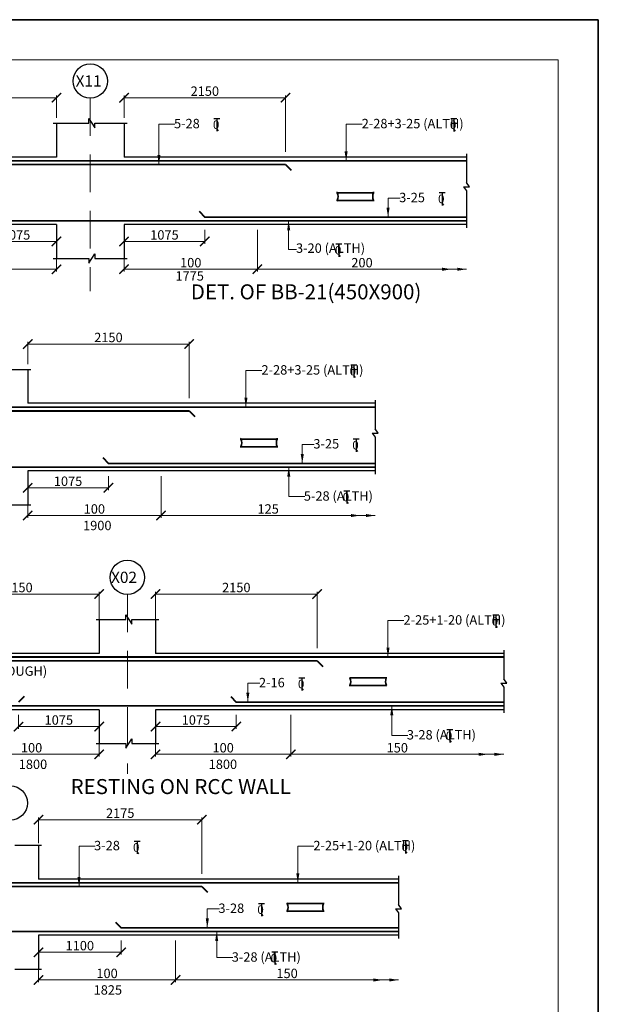
# Model space of a CAD drawing. Units: millimetres. Extents: x 2595901 to 6548022, y -1332439 to 332183.
# Drawn here: x 6202438 to 6217840, y -1299263 to -1273039 of the extents above; entities that cross this region are included whole.
import ezdxf

# ---------------------------------------------------------------- set-up
doc = ezdxf.new("R2010")
doc.units = ezdxf.units.MM
doc.header["$PDMODE"] = 34
doc.header["$PDSIZE"] = -7
for name, pattern in [('DASHDOT', [25.4, 12.7, -6.35, 0, -6.35]), ('DASHED2', [0.375, 0.25, -0.125]), ('KAPL-DASHDOT', [12.7, 6.35, -3.175, 0, -3.175])]:
    doc.linetypes.add(name, pattern=pattern)
doc.layers.get('0').update_dxf_attribs({"lineweight": 18})
doc.layers.get('DEFPOINTS').update_dxf_attribs({"lineweight": 13})
doc.layers.add('AG STRUCTURAL SUB GRID', color=251, linetype='KAPL-DASHDOT')
for name, color, linetype, lineweight in [('REIN', 42, 'Continuous', 35), ('REINF1', 42, 'Continuous', 40), ('S_COL', 4, 'Continuous', 30), ('S_GRID', 253, 'DASHDOT', 18), ('S_RCC', 3, 'Continuous', 25), ('S_TEXT', 4, 'Continuous', 25), ('TEXT', 130, 'Continuous', 25), ('TEXTLIGHT', 1, 'Continuous', 25), ('TOR', 7, 'Continuous', 5)]:
    doc.layers.add(name, color=color, linetype=linetype, lineweight=lineweight)
doc.styles.add('2MM', font='romans.shx', dxfattribs={"height": 200})
doc.styles.add('ROMANS', font='ROMANS.SHX', dxfattribs={"width": 0.85, "height": 250})
doc.styles.add('S_Notes', font='romans.shx', dxfattribs={"height": 10})
doc.dimstyles.new('50', dxfattribs={"dimscale": 2, "dimtxt": 2, "dimasz": 125, "dimexe": 30, "dimexo": 70, "dimgap": 25, "dimtad": 3, "dimdec": 0, "dimlfac": 0.5, "dimzin": 0, "dimdsep": 46, "dimtxsty": 'ROMANS', "dimblk": 'ARCHTICK', "dimcen": 1, "dimclrd": 1, "dimclre": 1, "dimclrt": 256, "dimadec": 0, "dimazin": 0, "dimtfac": 1, "dimtdec": 0, "dimtmove": 0, "dimatfit": 3, "dimfxl": 30, "dimtolj": 1, "dimtzin": 0, "dimlwd": 5, "dimlwe": 5, "dimarcsym": 0})

# ---------------------------------------------------------------- blocks, each defined once
blk = doc.blocks.new('_ArchTick')
at = {"color": 0, "linetype": 'ByBlock', "const_width": 0.15}
blk.add_lwpolyline([(-0.5, -0.5), (0.5, 0.5)], dxfattribs=at)
blk = doc.blocks.new('*D2077')
at = {"color": 1, "lineweight": 5, "transparency": 16777216}
for p, q in [((6202938, -1297566), (6202938, -1297936)), ((6205138, -1297566), (6205138, -1297936)), ((6205138, -1297876), (6202938, -1297876))]:
    blk.add_line(p, q, dxfattribs=at)
at = {"layer": 'DEFPOINTS', "color": 0, "linetype": 'ByBlock', "transparency": 16777216}
for p in [(6202938, -1297426), (6205138, -1297426), (6202938, -1297876)]:
    blk.add_point(p, dxfattribs=at)
at = {"color": 1, "linetype": 'ByBlock', "lineweight": 5, "transparency": 16777216, "xscale": 250, "yscale": 250, "zscale": 250, "rotation": 180}
blk.add_blockref('_ArchTick', (6202938, -1297876), dxfattribs=at)
at = {"color": 1, "linetype": 'ByBlock', "lineweight": 5, "transparency": 16777216, "xscale": 250, "yscale": 250, "zscale": 250}
blk.add_blockref('_ArchTick', (6205138, -1297876), dxfattribs=at)
at = {"linetype": 'ByBlock', "transparency": 16777216, "insert": (6204038, -1297701), "char_height": 250, "attachment_point": 5, "style": 'ROMANS'}
blk.add_mtext('\\A1;1100', dxfattribs=at)
blk = doc.blocks.new('*D2315')
at = {"color": 1, "lineweight": 5, "transparency": 16777216}
for p, q in [((6201266, -1278636), (6201266, -1279006)), ((6203416, -1278636), (6203416, -1279006)), ((6201266, -1278946), (6203416, -1278946))]:
    blk.add_line(p, q, dxfattribs=at)
at = {"layer": 'DEFPOINTS', "color": 0, "linetype": 'ByBlock', "transparency": 16777216}
for p in [(6201266, -1278496), (6203416, -1278496), (6203416, -1278946)]:
    blk.add_point(p, dxfattribs=at)
at = {"color": 1, "linetype": 'ByBlock', "lineweight": 5, "transparency": 16777216, "xscale": 250, "yscale": 250, "zscale": 250, "rotation": 180}
blk.add_blockref('_ArchTick', (6201266, -1278946), dxfattribs=at)
at = {"color": 1, "linetype": 'ByBlock', "lineweight": 5, "transparency": 16777216, "xscale": 250, "yscale": 250, "zscale": 250}
blk.add_blockref('_ArchTick', (6203416, -1278946), dxfattribs=at)
at = {"linetype": 'ByBlock', "transparency": 16777216, "insert": (6202341, -1278771), "char_height": 250, "attachment_point": 5, "style": 'ROMANS'}
blk.add_mtext('\\A1;1075', dxfattribs=at)
blk = doc.blocks.new('*D2317')
at = {"color": 1, "lineweight": 5, "transparency": 16777216}
for p, q in [((6199116, -1276556), (6199116, -1275057)), ((6203416, -1275117), (6199116, -1275117)), ((6203416, -1275656), (6203416, -1275057))]:
    blk.add_line(p, q, dxfattribs=at)
at = {"layer": 'DEFPOINTS', "color": 0, "linetype": 'ByBlock', "transparency": 16777216}
for p in [(6199116, -1275117), (6203416, -1275796, 0), (6199116, -1276696)]:
    blk.add_point(p, dxfattribs=at)
at = {"color": 1, "linetype": 'ByBlock', "lineweight": 5, "transparency": 16777216, "xscale": 250, "yscale": 250, "zscale": 250, "rotation": 180}
blk.add_blockref('_ArchTick', (6199116, -1275117), dxfattribs=at)
at = {"color": 1, "linetype": 'ByBlock', "lineweight": 5, "transparency": 16777216, "xscale": 250, "yscale": 250, "zscale": 250}
blk.add_blockref('_ArchTick', (6203416, -1275117), dxfattribs=at)
at = {"linetype": 'ByBlock', "transparency": 16777216, "insert": (6201266, -1274942), "char_height": 250, "attachment_point": 5, "style": 'ROMANS'}
blk.add_mtext('\\A1;2150', dxfattribs=at)
blk = doc.blocks.new('*D2318')
at = {"color": 1, "lineweight": 5, "transparency": 16777216}
for p, q in [((6205216, -1278636), (6205216, -1279006)), ((6207366, -1278636), (6207366, -1279006)), ((6207366, -1278946), (6205216, -1278946))]:
    blk.add_line(p, q, dxfattribs=at)
at = {"layer": 'DEFPOINTS', "color": 0, "linetype": 'ByBlock', "transparency": 16777216}
for p in [(6205216, -1278496), (6207366, -1278496), (6205216, -1278946)]:
    blk.add_point(p, dxfattribs=at)
at = {"color": 1, "linetype": 'ByBlock', "lineweight": 5, "transparency": 16777216, "xscale": 250, "yscale": 250, "zscale": 250, "rotation": 180}
blk.add_blockref('_ArchTick', (6205216, -1278946), dxfattribs=at)
at = {"color": 1, "linetype": 'ByBlock', "lineweight": 5, "transparency": 16777216, "xscale": 250, "yscale": 250, "zscale": 250}
blk.add_blockref('_ArchTick', (6207366, -1278946), dxfattribs=at)
at = {"linetype": 'ByBlock', "transparency": 16777216, "insert": (6206291, -1278771), "char_height": 250, "attachment_point": 5, "style": 'ROMANS'}
blk.add_mtext('\\A1;1075', dxfattribs=at)
blk = doc.blocks.new('T')
at = {"layer": 'TEXTLIGHT', "color": 7}
for p, q in [((-5.9, 25.2), (5.9, 25.2)), ((0, 25.2), (0, 0)), ((0, 3.7), (2.6, 0.4))]:
    blk.add_line(p, q, dxfattribs=at)
at = {"layer": 'TEXTLIGHT', "color": 7, "style": 'ROMANS'}
blk.add_text('0', height=16.7, dxfattribs=at).set_placement((-7.9, 4.5))
blk = doc.blocks.new('*D2319')
at = {"color": 1, "lineweight": 5, "transparency": 16777216}
for p, q in [((6205216, -1275656), (6205216, -1275057)), ((6205216, -1275117), (6209516, -1275117)), ((6209516, -1276556), (6209516, -1275057))]:
    blk.add_line(p, q, dxfattribs=at)
at = {"layer": 'DEFPOINTS', "color": 0, "linetype": 'ByBlock', "transparency": 16777216}
for p in [(6209516, -1275117), (6205216, -1275796), (6209516, -1276696)]:
    blk.add_point(p, dxfattribs=at)
at = {"color": 1, "linetype": 'ByBlock', "lineweight": 5, "transparency": 16777216, "xscale": 250, "yscale": 250, "zscale": 250, "rotation": 180}
blk.add_blockref('_ArchTick', (6205216, -1275117), dxfattribs=at)
at = {"color": 1, "linetype": 'ByBlock', "lineweight": 5, "transparency": 16777216, "xscale": 250, "yscale": 250, "zscale": 250}
blk.add_blockref('_ArchTick', (6209516, -1275117), dxfattribs=at)
at = {"linetype": 'ByBlock', "transparency": 16777216, "insert": (6207366, -1274942), "char_height": 250, "attachment_point": 5, "style": 'ROMANS'}
blk.add_mtext('\\A1;2150', dxfattribs=at)
blk = doc.blocks.new('*D2329')
at = {"color": 1, "lineweight": 5, "transparency": 16777216}
for p, q in [((6208766, -1278636), (6208766, -1279745)), ((6205216, -1279245), (6205216, -1279745)), ((6208766, -1279685), (6205216, -1279685))]:
    blk.add_line(p, q, dxfattribs=at)
at = {"layer": 'DEFPOINTS', "color": 0, "linetype": 'ByBlock', "transparency": 16777216}
for p in [(6208766, -1278496, 0), (6205216, -1279105), (6205216, -1279685)]:
    blk.add_point(p, dxfattribs=at)
at = {"color": 1, "linetype": 'ByBlock', "lineweight": 5, "transparency": 16777216, "xscale": 250, "yscale": 250, "zscale": 250, "rotation": 180}
blk.add_blockref('_ArchTick', (6205216, -1279685), dxfattribs=at)
at = {"color": 1, "linetype": 'ByBlock', "lineweight": 5, "transparency": 16777216, "xscale": 250, "yscale": 250, "zscale": 250}
blk.add_blockref('_ArchTick', (6208766, -1279685), dxfattribs=at)
at = {"linetype": 'ByBlock', "transparency": 16777216, "insert": (6206991, -1279510), "char_height": 250, "attachment_point": 5, "style": 'ROMANS'}
blk.add_mtext('\\A1;100', dxfattribs=at)
blk = doc.blocks.new('*D2334')
at = {"color": 1, "lineweight": 5, "transparency": 16777216}
for p, q in [((6199866, -1278636), (6199866, -1279745)), ((6203416, -1279245), (6203416, -1279745)), ((6199866, -1279685), (6203416, -1279685))]:
    blk.add_line(p, q, dxfattribs=at)
at = {"layer": 'DEFPOINTS', "color": 0, "linetype": 'ByBlock', "transparency": 16777216}
for p in [(6199866, -1278496, 0), (6203416, -1279105), (6203416, -1279685)]:
    blk.add_point(p, dxfattribs=at)
at = {"color": 1, "linetype": 'ByBlock', "lineweight": 5, "transparency": 16777216, "xscale": 250, "yscale": 250, "zscale": 250, "rotation": 180}
blk.add_blockref('_ArchTick', (6199866, -1279685), dxfattribs=at)
at = {"color": 1, "linetype": 'ByBlock', "lineweight": 5, "transparency": 16777216, "xscale": 250, "yscale": 250, "zscale": 250}
blk.add_blockref('_ArchTick', (6203416, -1279685), dxfattribs=at)
at = {"linetype": 'ByBlock', "transparency": 16777216, "insert": (6201641, -1279510), "char_height": 250, "attachment_point": 5, "style": 'ROMANS'}
blk.add_mtext('\\A1;100', dxfattribs=at)
blk = doc.blocks.new('*D2897')
at = {"color": 1, "lineweight": 5, "transparency": 16777216}
for p, q in [((6202650, -1285196), (6202650, -1285566)), ((6204800, -1285196), (6204800, -1285566)), ((6204800, -1285506), (6202650, -1285506))]:
    blk.add_line(p, q, dxfattribs=at)
at = {"layer": 'DEFPOINTS', "color": 0, "linetype": 'ByBlock', "transparency": 16777216}
for p in [(6202650, -1285056), (6204800, -1285056), (6202650, -1285506)]:
    blk.add_point(p, dxfattribs=at)
at = {"color": 1, "linetype": 'ByBlock', "lineweight": 5, "transparency": 16777216, "xscale": 250, "yscale": 250, "zscale": 250, "rotation": 180}
blk.add_blockref('_ArchTick', (6202650, -1285506), dxfattribs=at)
at = {"color": 1, "linetype": 'ByBlock', "lineweight": 5, "transparency": 16777216, "xscale": 250, "yscale": 250, "zscale": 250}
blk.add_blockref('_ArchTick', (6204800, -1285506), dxfattribs=at)
at = {"linetype": 'ByBlock', "transparency": 16777216, "insert": (6203725, -1285331), "char_height": 250, "attachment_point": 5, "style": 'ROMANS'}
blk.add_mtext('\\A1;1075', dxfattribs=at)
blk = doc.blocks.new('*D2908')
at = {"color": 1, "lineweight": 5, "transparency": 16777216}
for p, q in [((6206200, -1285196), (6206200, -1286305)), ((6202650, -1285805), (6202650, -1286305)), ((6206200, -1286245), (6202650, -1286245))]:
    blk.add_line(p, q, dxfattribs=at)
at = {"layer": 'DEFPOINTS', "color": 0, "linetype": 'ByBlock', "transparency": 16777216}
for p in [(6206200, -1285056, 0), (6202650, -1285665), (6202650, -1286245)]:
    blk.add_point(p, dxfattribs=at)
at = {"color": 1, "linetype": 'ByBlock', "lineweight": 5, "transparency": 16777216, "xscale": 250, "yscale": 250, "zscale": 250, "rotation": 180}
blk.add_blockref('_ArchTick', (6202650, -1286245), dxfattribs=at)
at = {"color": 1, "linetype": 'ByBlock', "lineweight": 5, "transparency": 16777216, "xscale": 250, "yscale": 250, "zscale": 250}
blk.add_blockref('_ArchTick', (6206200, -1286245), dxfattribs=at)
at = {"linetype": 'ByBlock', "transparency": 16777216, "insert": (6204425, -1286070), "char_height": 250, "attachment_point": 5, "style": 'ROMANS'}
blk.add_mtext('\\A1;100', dxfattribs=at)
blk = doc.blocks.new('*D2918')
at = {"color": 1, "lineweight": 5, "transparency": 16777216}
for p, q in [((6202650, -1282216), (6202650, -1281617)), ((6202650, -1281677), (6206950, -1281677)), ((6206950, -1283116), (6206950, -1281617))]:
    blk.add_line(p, q, dxfattribs=at)
at = {"layer": 'DEFPOINTS', "color": 0, "linetype": 'ByBlock', "transparency": 16777216}
for p in [(6206950, -1281677), (6202650, -1282356), (6206950, -1283256)]:
    blk.add_point(p, dxfattribs=at)
at = {"color": 1, "linetype": 'ByBlock', "lineweight": 5, "transparency": 16777216, "xscale": 250, "yscale": 250, "zscale": 250, "rotation": 180}
blk.add_blockref('_ArchTick', (6202650, -1281677), dxfattribs=at)
at = {"color": 1, "linetype": 'ByBlock', "lineweight": 5, "transparency": 16777216, "xscale": 250, "yscale": 250, "zscale": 250}
blk.add_blockref('_ArchTick', (6206950, -1281677), dxfattribs=at)
at = {"linetype": 'ByBlock', "transparency": 16777216, "insert": (6204800, -1281502), "char_height": 250, "attachment_point": 5, "style": 'ROMANS'}
blk.add_mtext('\\A1;2150', dxfattribs=at)
blk = doc.blocks.new('*D2924')
at = {"color": 1, "lineweight": 5, "transparency": 16777216}
for p, q in [((6200254, -1289776), (6200254, -1288277)), ((6204554, -1288337), (6200254, -1288337)), ((6204554, -1289048), (6204554, -1288277))]:
    blk.add_line(p, q, dxfattribs=at)
at = {"layer": 'DEFPOINTS', "color": 0, "linetype": 'ByBlock', "transparency": 16777216}
for p in [(6200254, -1288337), (6204554, -1289188), (6200254, -1289916)]:
    blk.add_point(p, dxfattribs=at)
at = {"color": 1, "linetype": 'ByBlock', "lineweight": 5, "transparency": 16777216, "xscale": 250, "yscale": 250, "zscale": 250, "rotation": 180}
blk.add_blockref('_ArchTick', (6200254, -1288337), dxfattribs=at)
at = {"color": 1, "linetype": 'ByBlock', "lineweight": 5, "transparency": 16777216, "xscale": 250, "yscale": 250, "zscale": 250}
blk.add_blockref('_ArchTick', (6204554, -1288337), dxfattribs=at)
at = {"linetype": 'ByBlock', "transparency": 16777216, "insert": (6202404, -1288162), "char_height": 250, "attachment_point": 5, "style": 'ROMANS'}
blk.add_mtext('\\A1;2150', dxfattribs=at)
blk = doc.blocks.new('*D2926')
at = {"color": 1, "lineweight": 5, "transparency": 16777216}
for p, q in [((6202404, -1291556), (6202404, -1291926)), ((6204554, -1291556), (6204554, -1291926)), ((6202404, -1291866), (6204554, -1291866))]:
    blk.add_line(p, q, dxfattribs=at)
at = {"layer": 'DEFPOINTS', "color": 0, "linetype": 'ByBlock', "transparency": 16777216}
for p in [(6202404, -1291416), (6204554, -1291416), (6204554, -1291866)]:
    blk.add_point(p, dxfattribs=at)
at = {"color": 1, "linetype": 'ByBlock', "lineweight": 5, "transparency": 16777216, "xscale": 250, "yscale": 250, "zscale": 250, "rotation": 180}
blk.add_blockref('_ArchTick', (6202404, -1291866), dxfattribs=at)
at = {"color": 1, "linetype": 'ByBlock', "lineweight": 5, "transparency": 16777216, "xscale": 250, "yscale": 250, "zscale": 250}
blk.add_blockref('_ArchTick', (6204554, -1291866), dxfattribs=at)
at = {"linetype": 'ByBlock', "transparency": 16777216, "insert": (6203479, -1291691), "char_height": 250, "attachment_point": 5, "style": 'ROMANS'}
blk.add_mtext('\\A1;1075', dxfattribs=at)
blk = doc.blocks.new('*D2928')
at = {"color": 1, "lineweight": 5, "transparency": 16777216}
for p, q in [((6200954, -1291556), (6200954, -1292665)), ((6204554, -1292165), (6204554, -1292665)), ((6200954, -1292605), (6204554, -1292605))]:
    blk.add_line(p, q, dxfattribs=at)
at = {"layer": 'DEFPOINTS', "color": 0, "linetype": 'ByBlock', "transparency": 16777216}
for p in [(6200954, -1291416), (6204554, -1292025), (6204554, -1292605)]:
    blk.add_point(p, dxfattribs=at)
at = {"color": 1, "linetype": 'ByBlock', "lineweight": 5, "transparency": 16777216, "xscale": 250, "yscale": 250, "zscale": 250, "rotation": 180}
blk.add_blockref('_ArchTick', (6200954, -1292605), dxfattribs=at)
at = {"color": 1, "linetype": 'ByBlock', "lineweight": 5, "transparency": 16777216, "xscale": 250, "yscale": 250, "zscale": 250}
blk.add_blockref('_ArchTick', (6204554, -1292605), dxfattribs=at)
at = {"linetype": 'ByBlock', "transparency": 16777216, "insert": (6202754, -1292430), "char_height": 250, "attachment_point": 5, "style": 'ROMANS'}
blk.add_mtext('\\A1;100', dxfattribs=at)
blk = doc.blocks.new('*D2930')
at = {"color": 1, "lineweight": 5, "transparency": 16777216}
for p, q in [((6206054, -1289062), (6206054, -1288277)), ((6206054, -1288337), (6210354, -1288337)), ((6210354, -1289776), (6210354, -1288277))]:
    blk.add_line(p, q, dxfattribs=at)
at = {"layer": 'DEFPOINTS', "color": 0, "linetype": 'ByBlock', "transparency": 16777216}
for p in [(6210354, -1288337), (6206054, -1289202), (6210354, -1289916)]:
    blk.add_point(p, dxfattribs=at)
at = {"color": 1, "linetype": 'ByBlock', "lineweight": 5, "transparency": 16777216, "xscale": 250, "yscale": 250, "zscale": 250, "rotation": 180}
blk.add_blockref('_ArchTick', (6206054, -1288337), dxfattribs=at)
at = {"color": 1, "linetype": 'ByBlock', "lineweight": 5, "transparency": 16777216, "xscale": 250, "yscale": 250, "zscale": 250}
blk.add_blockref('_ArchTick', (6210354, -1288337), dxfattribs=at)
at = {"linetype": 'ByBlock', "transparency": 16777216, "insert": (6208204, -1288162), "char_height": 250, "attachment_point": 5, "style": 'ROMANS'}
blk.add_mtext('\\A1;2150', dxfattribs=at)
blk = doc.blocks.new('*D2932')
at = {"color": 1, "lineweight": 5, "transparency": 16777216}
for p, q in [((6206054, -1291556), (6206054, -1291926)), ((6208204, -1291556), (6208204, -1291926)), ((6208204, -1291866), (6206054, -1291866))]:
    blk.add_line(p, q, dxfattribs=at)
at = {"layer": 'DEFPOINTS', "color": 0, "linetype": 'ByBlock', "transparency": 16777216}
for p in [(6206054, -1291416), (6208204, -1291416), (6206054, -1291866)]:
    blk.add_point(p, dxfattribs=at)
at = {"color": 1, "linetype": 'ByBlock', "lineweight": 5, "transparency": 16777216, "xscale": 250, "yscale": 250, "zscale": 250, "rotation": 180}
blk.add_blockref('_ArchTick', (6206054, -1291866), dxfattribs=at)
at = {"color": 1, "linetype": 'ByBlock', "lineweight": 5, "transparency": 16777216, "xscale": 250, "yscale": 250, "zscale": 250}
blk.add_blockref('_ArchTick', (6208204, -1291866), dxfattribs=at)
at = {"linetype": 'ByBlock', "transparency": 16777216, "insert": (6207129, -1291691), "char_height": 250, "attachment_point": 5, "style": 'ROMANS'}
blk.add_mtext('\\A1;1075', dxfattribs=at)
blk = doc.blocks.new('*D2933')
at = {"color": 1, "lineweight": 5, "transparency": 16777216}
for p, q in [((6209655, -1291556), (6209655, -1292665)), ((6206054, -1292165), (6206054, -1292665)), ((6209655, -1292605), (6206054, -1292605))]:
    blk.add_line(p, q, dxfattribs=at)
at = {"layer": 'DEFPOINTS', "color": 0, "linetype": 'ByBlock', "transparency": 16777216}
for p in [(6209655, -1291416), (6206054, -1292025), (6206054, -1292605)]:
    blk.add_point(p, dxfattribs=at)
at = {"color": 1, "linetype": 'ByBlock', "lineweight": 5, "transparency": 16777216, "xscale": 250, "yscale": 250, "zscale": 250, "rotation": 180}
blk.add_blockref('_ArchTick', (6206054, -1292605), dxfattribs=at)
at = {"color": 1, "linetype": 'ByBlock', "lineweight": 5, "transparency": 16777216, "xscale": 250, "yscale": 250, "zscale": 250}
blk.add_blockref('_ArchTick', (6209655, -1292605), dxfattribs=at)
at = {"linetype": 'ByBlock', "transparency": 16777216, "insert": (6207854, -1292430), "char_height": 250, "attachment_point": 5, "style": 'ROMANS'}
blk.add_mtext('\\A1;100', dxfattribs=at)
blk = doc.blocks.new('*D2937')
at = {"color": 1, "lineweight": 5, "transparency": 16777216}
for p, q in [((6206588, -1297566), (6206588, -1298675)), ((6202938, -1298175), (6202938, -1298675)), ((6206588, -1298615), (6202938, -1298615))]:
    blk.add_line(p, q, dxfattribs=at)
at = {"layer": 'DEFPOINTS', "color": 0, "linetype": 'ByBlock', "transparency": 16777216}
for p in [(6206588, -1297426, 0), (6202938, -1298035), (6202938, -1298615)]:
    blk.add_point(p, dxfattribs=at)
at = {"color": 1, "linetype": 'ByBlock', "lineweight": 5, "transparency": 16777216, "xscale": 250, "yscale": 250, "zscale": 250, "rotation": 180}
blk.add_blockref('_ArchTick', (6202938, -1298615), dxfattribs=at)
at = {"color": 1, "linetype": 'ByBlock', "lineweight": 5, "transparency": 16777216, "xscale": 250, "yscale": 250, "zscale": 250}
blk.add_blockref('_ArchTick', (6206588, -1298615), dxfattribs=at)
at = {"linetype": 'ByBlock', "transparency": 16777216, "insert": (6204763, -1298440), "char_height": 250, "attachment_point": 5, "style": 'ROMANS'}
blk.add_mtext('\\A1;100', dxfattribs=at)
blk = doc.blocks.new('*D2938')
at = {"color": 1, "lineweight": 5, "transparency": 16777216}
for p, q in [((6202938, -1294967), (6202938, -1294287)), ((6202938, -1294347), (6207288, -1294347)), ((6207288, -1295786), (6207288, -1294287))]:
    blk.add_line(p, q, dxfattribs=at)
at = {"layer": 'DEFPOINTS', "color": 0, "linetype": 'ByBlock', "transparency": 16777216}
for p in [(6207288, -1294347), (6202938, -1295107), (6207288, -1295926)]:
    blk.add_point(p, dxfattribs=at)
at = {"color": 1, "linetype": 'ByBlock', "lineweight": 5, "transparency": 16777216, "xscale": 250, "yscale": 250, "zscale": 250, "rotation": 180}
blk.add_blockref('_ArchTick', (6202938, -1294347), dxfattribs=at)
at = {"color": 1, "linetype": 'ByBlock', "lineweight": 5, "transparency": 16777216, "xscale": 250, "yscale": 250, "zscale": 250}
blk.add_blockref('_ArchTick', (6207288, -1294347), dxfattribs=at)
at = {"linetype": 'ByBlock', "transparency": 16777216, "insert": (6205113, -1294172), "char_height": 250, "attachment_point": 5, "style": 'ROMANS'}
blk.add_mtext('\\A1;2175', dxfattribs=at)

msp = doc.modelspace()

# ---------------------------------------------------------------- linework, layer by layer
at = {"color": 1, "lineweight": 5}
for p, q in [((6208765.7, -1279464.1, 0), (6208765.7, -1279745.2, 0)), ((6208765.7, -1279464.1, 0), (6208765.7, -1279745.2, 0)), ((6208765.7, -1279685.2, 0), (6214333.3, -1279685.2, 0)), ((6206199.9, -1286024.1, 0), (6206199.9, -1286305.2, 0)), ((6206199.9, -1286245.2, 0), (6211903.3, -1286245.2, 0)), ((6209654.7, -1292384.1, 0), (6209654.7, -1292665.2, 0)), ((6209654.7, -1292605.2, 0), (6215323.3, -1292605.2, 0)), ((6206588.4, -1298394.1), (6206588.4, -1298675.2)), ((6206588.4, -1298615.2), (6212523.3, -1298615.2))]:
    msp.add_line(p, q, dxfattribs=at)
at = {"color": 7, "elevation": 0}
msp.add_lwpolyline([(6134807.6, -1331371.4), (6216772.8, -1331371.4), (6216772.8, -1274106.1), (6134807.6, -1274106.1)], close=True, dxfattribs=at)
at = {"layer": 'AG STRUCTURAL SUB GRID', "color": 4, "linetype": 'ByBlock', "ltscale": 2}
for centre in [(6204315.7, -1274672.7, 0), (6205304.2, -1287892.7, 0), (6202188.4, -1293902.7, 0)]:
    msp.add_circle(centre, 457.1, dxfattribs=at)
at = {"layer": 'REIN'}
for p, q in [((6214333.3, -1276796.1, 0), (6134947.6, -1276796.1, 0)), ((6209515.7, -1276896.1, 0), (6199115.7, -1276896.1, 0)), ((6210890.1, -1277648.7, 0), (6211859.2, -1277648.7, 0)), ((6210890.1, -1277852.7, 0), (6211859.8, -1277852.7, 0)), ((6214333.3, -1278396.1, 0), (6134947.6, -1278396.1, 0)), ((6214333.3, -1278296.1, 0), (6207365.7, -1278296.1, 0)), ((6211903.3, -1283356.1), (6134947.6, -1283356.1)), ((6208324.4, -1284208.7, 0), (6209293.5, -1284208.7, 0)), ((6208324.4, -1284412.7, 0), (6209294, -1284412.7, 0)), ((6211903.3, -1284956.1), (6134947.6, -1284956.1)), ((6211903.3, -1284856.1, 0), (6204799.9, -1284856.1, 0)), ((6210354.2, -1290116.1, 0), (6200254.2, -1290116.1, 0)), ((6211228.5, -1290568.7, 0), (6212197.6, -1290568.7, 0)), ((6211228.5, -1290772.7, 0), (6212198.1, -1290772.7, 0)), ((6215323.3, -1291216.1, 0), (6208204.2, -1291216.1, 0)), ((6215323.3, -1291316.1, 0), (6189034.2, -1291316.1, 0)), ((6212523.3, -1296026.1, 0), (6185400.6, -1296026.1, 0)), ((6207288.4, -1296126.1, 0), (6197138.4, -1296126.1, 0)), ((6209558, -1296578.7, 0), (6210527.1, -1296578.7, 0)), ((6209558, -1296782.7, 0), (6210527.6, -1296782.7, 0)), ((6212523.3, -1297226.1, 0), (6205138.4, -1297226.1, 0)), ((6212523.3, -1297326.1, 0), (6185288.4, -1297326.1, 0))]:
    msp.add_line(p, q, dxfattribs=at)
for centre, radius, start, end in [((6210682.3, -1277750.1, 0), 231.7, 333.73976, 25.9678), ((6210930.9, -1277648.7, 0), 40.2, 148.45155, 180), ((6212067.6, -1277750.1, 0), 231.7, 154.0322, 206.26024), ((6211819, -1277648.7, 0), 40.2, 360, 31.54845), ((6210930.4, -1277852.7, 0), 40.2, 180, 211.54845), ((6211819.5, -1277852.7, 0), 40.2, 328.45155, 0), ((6208116.5, -1284310.1, 0), 231.7, 333.73976, 25.9678), ((6208365.1, -1284208.7, 0), 40.2, 148.45155, 180), ((6209501.8, -1284310.1, 0), 231.7, 154.0322, 206.26024), ((6209253.2, -1284208.7, 0), 40.2, 360, 31.54845), ((6208364.6, -1284412.7, 0), 40.2, 180, 211.54845), ((6209253.7, -1284412.7, 0), 40.2, 328.45155, 0), ((6211020.7, -1290670.1, 0), 231.7, 333.73976, 25.9678), ((6211269.3, -1290568.7, 0), 40.2, 148.45155, 180), ((6212405.9, -1290670.1, 0), 231.7, 154.0322, 206.26024), ((6212157.4, -1290568.7, 0), 40.2, 360, 31.54845), ((6211268.7, -1290772.7, 0), 40.2, 180, 211.54845), ((6212157.9, -1290772.7, 0), 40.2, 328.45155, 0), ((6209350.2, -1296680.1, 0), 231.7, 333.73976, 25.9678), ((6209598.3, -1296782.7, 0), 40.2, 180, 211.54845), ((6209598.8, -1296578.7, 0), 40.2, 148.45155, 180), ((6210735.5, -1296680.1, 0), 231.7, 154.0322, 206.26024), ((6210486.9, -1296578.7, 0), 40.2, 360, 31.54845), ((6210487.4, -1296782.7, 0), 40.2, 328.45155, 0)]:
    msp.add_arc(centre, radius, start, end, dxfattribs=at)
at = {"layer": 'REINF1'}
for p, q in [((6209515.7, -1276896.1, 0), (6209665.3, -1277050.3, 0)), ((6207216.1, -1278142, 0), (6207365.7, -1278296.1, 0)), ((6197449.9, -1283456.1, 0), (6206949.9, -1283456.1, 0)), ((6206949.9, -1283456.1, 0), (6207099.6, -1283610.3, 0)), ((6204650.3, -1284702, 0), (6204799.9, -1284856.1, 0)), ((6215323.3, -1290016.1, 0), (6188934.2, -1290016.1, 0)), ((6210354.2, -1290116.1, 0), (6210503.8, -1290270.3, 0)), ((6202553.8, -1291062, 0), (6202404.2, -1291216.1, 0)), ((6208054.6, -1291062, 0), (6208204.2, -1291216.1, 0)), ((6207288.4, -1296126.1, 0), (6207438, -1296280.3, 0)), ((6204988.8, -1297072, 0), (6205138.4, -1297226.1, 0))]:
    msp.add_line(p, q, dxfattribs=at)
at = {"layer": 'S_COL'}
for p, q in [((6203415.7, -1275796.1, 0), (6203415.7, -1276696.1, 0)), ((6205215.7, -1275796.1, 0), (6205215.7, -1276696.1, 0)), ((6203415.7, -1278496.1, 0), (6203415.7, -1279396.1, 0)), ((6205215.7, -1278496.1, 0), (6205215.7, -1279396.1, 0)), ((6202649.9, -1282356.1, 0), (6202649.9, -1283256.1, 0)), ((6202649.9, -1285056.1, 0), (6202649.9, -1285956.1, 0)), ((6204554.2, -1289016.1, 0), (6204554.2, -1289916.1, 0)), ((6206054.2, -1289016.1, 0), (6206054.2, -1289916.1, 0)), ((6204554.2, -1291416.1, 0), (6204554.2, -1292316.1, 0)), ((6206054.2, -1291416.1, 0), (6206054.2, -1292316.1, 0)), ((6202938.4, -1295026.1, 0), (6202938.4, -1295926.1, 0)), ((6202938.4, -1297426.1, 0), (6202938.4, -1298326.1, 0))]:
    msp.add_line(p, q, dxfattribs=at)
at = {"layer": 'S_GRID', "linetype": 'DASHED2', "ltscale": 4000}
for p, q in [((6204315.7, -1275129.7, 0), (6204315.7, -1280270.5, 0)), ((6205304.2, -1288349.7, 0), (6205304.2, -1293126, 0))]:
    msp.add_line(p, q, dxfattribs=at)
at = {"layer": 'S_RCC', "color": 3, "linetype": 'ByBlock'}
for p, q in [((6203415.7, -1276696.1, 0), (6189413.7, -1276696.1, 0)), ((6214333.3, -1276696.1, 0), (6205215.7, -1276696.1, 0)), ((6203415.7, -1278496.1, 0), (6189413.7, -1278496.1, 0)), ((6214333.3, -1278496.1, 0), (6205215.7, -1278496.1, 0)), ((6211903.3, -1283256.1, 0), (6202649.9, -1283256.1, 0)), ((6211903.3, -1285056.1, 0), (6202649.9, -1285056.1, 0)), ((6204554.2, -1289916.1, 0), (6190304.2, -1289916.1, 0)), ((6215323.3, -1289916.1, 0), (6206054.2, -1289916.1, 0)), ((6204554.2, -1291416.1, 0), (6190304.2, -1291416.1, 0)), ((6215323.3, -1291416.1, 0), (6206054.2, -1291416.1, 0)), ((6212523.3, -1295926.1, 0), (6202938.4, -1295926.1, 0)), ((6212523.3, -1297426.1, 0), (6202938.4, -1297426.1, 0))]:
    msp.add_line(p, q, dxfattribs=at)
at = {"layer": 'TEXTLIGHT'}
for p, q in [((6203332.6, -1275796.1, 0), (6204278, -1275796.1, 0)), ((6204278, -1275796.1, 0), (6204278, -1275670.9, 0)), ((6204278, -1275670.9, 0), (6204434.6, -1275921.7, 0)), ((6204434.6, -1275921.7, 0), (6204434.6, -1275796.1, 0)), ((6204434.6, -1275796.1, 0), (6205298.9, -1275796.1, 0)), ((6214333.3, -1276613, 0), (6214333.3, -1277378.7, 0)), ((6214413, -1277491.2, 0), (6214333.3, -1277378.7, 0)), ((6214253.7, -1277491.2, 0), (6214333.3, -1277491.2, 0)), ((6214253.7, -1277491.2, 0), (6214333.3, -1277594.5, 0)), ((6214333.3, -1277491.2, 0), (6214413, -1277491.2, 0)), ((6214333.3, -1277594.5, 0), (6214333.3, -1278579.3, 0)), ((6203332.6, -1279396.1, 0), (6204278, -1279396.1, 0)), ((6204278, -1279521.4, 0), (6204434.6, -1279270.6, 0)), ((6204278, -1279396.1, 0), (6204278, -1279521.4, 0)), ((6204434.6, -1279270.6, 0), (6204434.6, -1279396.1, 0)), ((6204434.6, -1279396.1, 0), (6205298.9, -1279396.1, 0)), ((6201718.8, -1282356.1, 0), (6202733.1, -1282356.1, 0)), ((6211903.3, -1283173, 0), (6211903.3, -1283938.7, 0)), ((6211983, -1284051.2, 0), (6211903.3, -1283938.7, 0)), ((6211823.7, -1284051.2, 0), (6211903.3, -1284051.2, 0)), ((6211823.7, -1284051.2, 0), (6211903.3, -1284154.5, 0)), ((6211903.3, -1284051.2, 0), (6211983, -1284051.2, 0)), ((6211903.3, -1284154.5, 0), (6211903.3, -1285139.3, 0)), ((6201718.8, -1285956.1, 0), (6202733.1, -1285956.1, 0)), ((6205266.5, -1289016.1, 0), (6205266.5, -1288890.9, 0)), ((6205266.5, -1288890.9, 0), (6205423, -1289141.7, 0)), ((6204471, -1289016.1, 0), (6205266.5, -1289016.1, 0)), ((6205423, -1289141.7, 0), (6205423, -1289016.1, 0)), ((6205423, -1289016.1, 0), (6206137.3, -1289016.1, 0)), ((6215323.3, -1289833, 0), (6215323.3, -1290598.7, 0)), ((6215243.7, -1290711.2, 0), (6215323.3, -1290711.2, 0)), ((6215243.7, -1290711.2, 0), (6215323.3, -1290814.5, 0)), ((6215403, -1290711.2, 0), (6215323.3, -1290598.7, 0)), ((6215323.3, -1290711.2, 0), (6215403, -1290711.2, 0)), ((6215323.3, -1290814.5, 0), (6215323.3, -1291499.3, 0)), ((6204471, -1292316.1, 0), (6205266.5, -1292316.1, 0)), ((6205266.5, -1292441.4, 0), (6205423, -1292190.6, 0)), ((6205266.5, -1292316.1, 0), (6205266.5, -1292441.4, 0)), ((6205423, -1292190.6, 0), (6205423, -1292316.1, 0)), ((6205423, -1292316.1, 0), (6206137.3, -1292316.1, 0)), ((6202307.2, -1295026.1, 0), (6203021.6, -1295026.1, 0)), ((6212523.3, -1295843, 0), (6212523.3, -1296608.7, 0)), ((6212443.7, -1296721.2, 0), (6212523.3, -1296721.2, 0)), ((6212443.7, -1296721.2, 0), (6212523.3, -1296824.5, 0)), ((6212603, -1296721.2, 0), (6212523.3, -1296608.7, 0)), ((6212523.3, -1296721.2, 0), (6212603, -1296721.2, 0)), ((6212523.3, -1296824.5, 0), (6212523.3, -1297509.3, 0)), ((6202307.2, -1298326.1, 0), (6203021.6, -1298326.1, 0))]:
    msp.add_line(p, q, dxfattribs=at)
at = {"layer": 'TEXTLIGHT', "color": 1, "elevation": 0}
for points in [[(6133740.2, -1273038.7), (6217840.2, -1273038.7), (6217840.2, -1332438.7), (6133740.2, -1332438.7)], [(6133740.2, -1332438.7), (6217840.2, -1332438.7), (6217840.2, -1273038.7), (6133740.2, -1273038.7)]]:
    msp.add_lwpolyline(points, close=True, dxfattribs=at)

# ---------------------------------------------------------------- block references
at = {"color": 1, "linetype": 'ByBlock', "lineweight": 5, "xscale": 250, "yscale": 250, "zscale": 250, "rotation": 180}
for p in [(6208765.7, -1279685.2, 0), (6208765.7, -1279685.2, 0), (6206199.9, -1286245.2, 0), (6209654.7, -1292605.2, 0), (6206588.4, -1298615.2)]:
    msp.add_blockref('_ArchTick', p, dxfattribs=at)
at = {"layer": 'TOR', "color": 7, "xscale": 13.51300078071654, "yscale": 13.51300078071654, "zscale": 13.51300078071654}
for p in [(6207688.3, -1276008, 0), (6213995.9, -1276012.3, 0), (6213682.1, -1277985.6, 0), (6210936.2, -1279352.5, 0), (6210936.2, -1279352.5, 0), (6211328.6, -1282572.3, 0), (6211398.7, -1284545.6, 0), (6211144.6, -1285927.1, 0), (6215109.8, -1289232.3, 0), (6209949.9, -1290905.6, 0), (6213887.3, -1292287.1, 0), (6205560.9, -1295258.5, 0), (6212709.7, -1295242.3, 0), (6208871.1, -1296915.6, 0), (6209226, -1298205.7, 0)]:
    msp.add_blockref('T', p, dxfattribs=at)

# ---------------------------------------------------------------- texts
at = {"linetype": 'ByBlock', "char_height": 250, "attachment_point": 5, "style": 'ROMANS'}
for s, insert in [('\\A1;200', (6211549.5, -1279510.2, 0)), ('\\A1;1775', (6206962.7, -1279863.6, 0)), ('\\A1;125', (6209051.6, -1286070.2, 0)), ('\\A1;1900', (6204503.5, -1286510.6, 0)), ('\\A1;150', (6212489, -1292430.2, 0)), ('\\A1;1800', (6202790.7, -1292870.6, 0)), ('\\A1;1800', (6207847.2, -1292870.6, 0)), ('\\A1;150', (6209555.9, -1298440.2)), ('\\A1;1825', (6204784.1, -1298880.6))]:
    msp.add_mtext(s, dxfattribs=dict(at, insert=insert))
at = {"layer": 'S_TEXT', "style": 'ROMANS'}
for s, p in [('%%UDET. OF BB-21(450X900)', (6206993, -1280486.7, 0)), ('%%URESTING ON RCC WALL', (6203792.3, -1293664.1))]:
    msp.add_text(s, height=400, dxfattribs=at).set_placement(p)
at = {"layer": 'TEXT'}
for s, height, style, p in [('X11', 300, 'S_Notes', (6203927, -1274821.1, 0)), ('5-28', 250, '2MM', (6206545.3, -1275930.5, 0)), ('2-28+3-25 (ALTH)  ', 250, '2MM', (6211542, -1275930.5, 0)), ('3-25', 250, '2MM', (6212539.1, -1277899.7, 0)), ('3-20 (ALTH)', 250, '2MM', (6209793.2, -1279248.3, 0)), ('3-20', 250, '2MM', (6209793.2, -1279248.3, 0)), ('2-28+3-25 (ALTH) ', 250, '2MM', (6208874.7, -1282490.5, 0)), ('3-25', 250, '2MM', (6210255.7, -1284459.7, 0)), ('5-28 (ALTH)', 250, '2MM', (6210001.6, -1285849.6, 0)), ('X02', 300, 'S_Notes', (6204870.9, -1288041.1, 0)), ('2-25+1-20 (ALTH) ', 250, '2MM', (6212655.9, -1289150.5, 0)), ('4-10 SIDE BAAR (ALL THROUGH) ', 250, '2MM', (6198122.5, -1290512.9, 0)), ('2-16', 250, '2MM', (6208806.9, -1290819.7, 0)), ('3-28 (ALTH)', 250, '2MM', (6212744.3, -1292209.6, 0)), ('3-28', 250, '2MM', (6204417.9, -1295160.5, 0)), ('2-25+1-20 (ALTH) ', 250, '2MM', (6210255.8, -1295160.5, 0)), ('3-28', 250, '2MM', (6207728.1, -1296829.7, 0)), ('3-28 (ALTH)', 250, '2MM', (6208083, -1298128.3, 0))]:
    msp.add_text(s, height=height, dxfattribs=dict(at, style=style)).set_placement(p)

# ---------------------------------------------------------------- dimensions: what is measured, and where the dimension line sits
at = {"linetype": 'ByBlock'}
for base, p1, p2, picture, middle in [((6199115.7, -1275117, 0), (6203415.7, -1275796.1, 0), (6199115.7, -1276696.1, 0), '*D2317', (6201265.7, -1274942, 0)), ((6203415.7, -1278946.1, 0), (6201265.7, -1278496.1, 0), (6203415.7, -1278496.1, 0), '*D2315', (6202340.7, -1278771.1, 0)), ((6200254.2, -1288337, 0), (6204554.2, -1289188.5, 0), (6200254.2, -1289916.1, 0), '*D2924', (6202404.2, -1288162, 0)), ((6204554.2, -1291866.1, 0), (6202404.2, -1291416.1, 0), (6204554.2, -1291416.1, 0), '*D2926', (6203479.2, -1291691.1, 0))]:
    dim = msp.add_linear_dim(base=base, p1=p1, p2=p2, angle=180, dimstyle='50', dxfattribs=at)
    dim.commit()
    dim.dimension.update_dxf_attribs({"geometry": picture, "text_midpoint": middle})
for base, p1, p2, picture, middle in [((6209515.7, -1275117, 0), (6205215.7, -1275796.1, 0), (6209515.7, -1276696.1, 0), '*D2319', (6207365.7, -1274942, 0)), ((6205215.7, -1278946.1, 0), (6207365.7, -1278496.1, 0), (6205215.7, -1278496.1, 0), '*D2318', (6206290.7, -1278771.1, 0)), ((6206949.9, -1281677, 0), (6202649.9, -1282356.1, 0), (6206949.9, -1283256.1, 0), '*D2918', (6204799.9, -1281502, 0)), ((6202649.9, -1285506.1, 0), (6204799.9, -1285056.1, 0), (6202649.9, -1285056.1, 0), '*D2897', (6203724.9, -1285331.1, 0)), ((6210354.2, -1288337, 0), (6206054.2, -1289201.6, 0), (6210354.2, -1289916.1, 0), '*D2930', (6208204.2, -1288162, 0)), ((6206054.2, -1291866.1, 0), (6208204.2, -1291416.1, 0), (6206054.2, -1291416.1, 0), '*D2932', (6207129.2, -1291691.1, 0)), ((6207288.4, -1294347, 0), (6202938.4, -1295106.8, 0), (6207288.4, -1295926.1, 0), '*D2938', (6205113.4, -1294172, 0)), ((6202938.4, -1297876.1, 0), (6205138.4, -1297426.1, 0), (6202938.4, -1297426.1, 0), '*D2077', (6204038.4, -1297701.1, 0))]:
    dim = msp.add_linear_dim(base=base, p1=p1, p2=p2, dimstyle='50', dxfattribs=at)
    dim.commit()
    dim.dimension.update_dxf_attribs({"geometry": picture, "text_midpoint": middle})
for base, p1, p2, picture, middle in [((6203415.7, -1279685.2, 0), (6199865.7, -1278496.1, 0), (6203415.7, -1279105, 0), '*D2334', (6201640.7, -1279510.2, 0)), ((6204554.2, -1292605.2, 0), (6200953.7, -1291416.1, 0), (6204554.2, -1292025, 0), '*D2928', (6202753.9, -1292430.2, 0))]:
    dim = msp.add_linear_dim(base=base, p1=p1, p2=p2, angle=180, text='100', dimstyle='50', dxfattribs=at)
    dim.commit()
    dim.dimension.update_dxf_attribs({"geometry": picture, "text_midpoint": middle})
for base, p1, p2, picture, middle in [((6205215.7, -1279685.2, 0), (6208765.7, -1278496.1, 0), (6205215.7, -1279105, 0), '*D2329', (6206990.7, -1279510.2, 0)), ((6202649.9, -1286245.2, 0), (6206199.9, -1285056.1, 0), (6202649.9, -1285665, 0), '*D2908', (6204424.9, -1286070.2, 0)), ((6206054.2, -1292605.2, 0), (6209654.7, -1291416.1, 0), (6206054.2, -1292025, 0), '*D2933', (6207854.4, -1292430.2, 0)), ((6202938.4, -1298615.2), (6206588.4, -1297426.1, 0), (6202938.4, -1298035), '*D2937', (6204763.4, -1298440.2))]:
    dim = msp.add_linear_dim(base=base, p1=p1, p2=p2, text='100', dimstyle='50', dxfattribs=at)
    dim.commit()
    dim.dimension.update_dxf_attribs({"geometry": picture, "text_midpoint": middle})

# ---------------------------------------------------------------- leaders
for points, override in [([(6206144, -1276896.1, 0), (6206144, -1275821.8, 0), (6206570.2, -1275821.8, 0)], {"dimgap": 25, "dimtad": 0}), ([(6211127.5, -1276796.1, 0), (6211127.5, -1275821.8, 0), (6211553.7, -1275821.8, 0)], {"dimgap": 25, "dimtad": 0}), ([(6212243, -1278296.1, 0), (6212243, -1277790.9, 0), (6212564, -1277790.9, 0)], {"dimgap": 25, "dimtad": 0}), ([(6209597.3, -1278396.1, 0), (6209597.3, -1279162.5, 0), (6209810.4, -1279162.5, 0)], {"dimgap": 25, "dimtad": 0}), ([(6213933.3, -1279685.2, 0), (6213053.3, -1279685.2, 0)], {"dimtad": 0}), ([(6214333.3, -1279685.2, 0), (6213533.3, -1279685.2, 0)], {"dimtad": 0}), ([(6208460.2, -1283356.1, 0), (6208460.2, -1282381.8, 0), (6208886.4, -1282381.8, 0)], {"dimgap": 25, "dimtad": 0}), ([(6209959.6, -1284856.1, 0), (6209959.6, -1284350.9, 0), (6210280.6, -1284350.9, 0)], {"dimgap": 25, "dimtad": 0}), ([(6209600.3, -1284956.1, 0), (6209600.3, -1285740.9, 0), (6210026.5, -1285740.9, 0)], {"dimgap": 25, "dimtad": 0}), ([(6211503.3, -1286245.2), (6210623.3, -1286245.2)], {"dimtad": 0}), ([(6211903.3, -1286245.2), (6211103.3, -1286245.2)], {"dimtad": 0}), ([(6212241.5, -1290016.1, 0), (6212241.5, -1289041.8, 0), (6212667.7, -1289041.8, 0)], {"dimgap": 25, "dimtad": 0}), ([(6208510.8, -1291216.1, 0), (6208510.8, -1290710.9, 0), (6208831.8, -1290710.9, 0)], {"dimgap": 25, "dimtad": 0}), ([(6212343, -1291316.1, 0), (6212343, -1292100.9, 0), (6212769.2, -1292100.9, 0)], {"dimgap": 25, "dimtad": 0}), ([(6214903.3, -1292605.2, 0), (6214303.3, -1292605.2, 0)], {"dimtad": 0}), ([(6215323.3, -1292605.2, 0), (6214723.3, -1292605.2, 0)], {"dimtad": 0}), ([(6204016.6, -1296126.1, 0), (6204016.6, -1295051.8, 0), (6204442.9, -1295051.8, 0)], {"dimgap": 25, "dimtad": 0}), ([(6209841.4, -1296026.1, 0), (6209841.4, -1295051.8, 0), (6210267.6, -1295051.8, 0)], {"dimgap": 25, "dimtad": 0}), ([(6207432, -1297226.1, 0), (6207432, -1296720.9, 0), (6207753, -1296720.9, 0)], {"dimgap": 25, "dimtad": 0}), ([(6207681.7, -1297326.1, 0), (6207681.7, -1298019.1, 0), (6208108, -1298019.1, 0)], {"dimgap": 25, "dimtad": 0}), ([(6207681.7, -1297326.1), (6207681.7, -1298019.1), (6208108, -1298019.1)], {"dimgap": 25, "dimtad": 0}), ([(6212103.3, -1298615.2), (6211503.3, -1298615.2)], {"dimtad": 0}), ([(6212523.3, -1298615.2), (6211923.3, -1298615.2)], {"dimtad": 0})]:
    msp.add_leader(points, dimstyle='50', override=override, dxfattribs=at)

doc.saveas('drawing.dxf')
